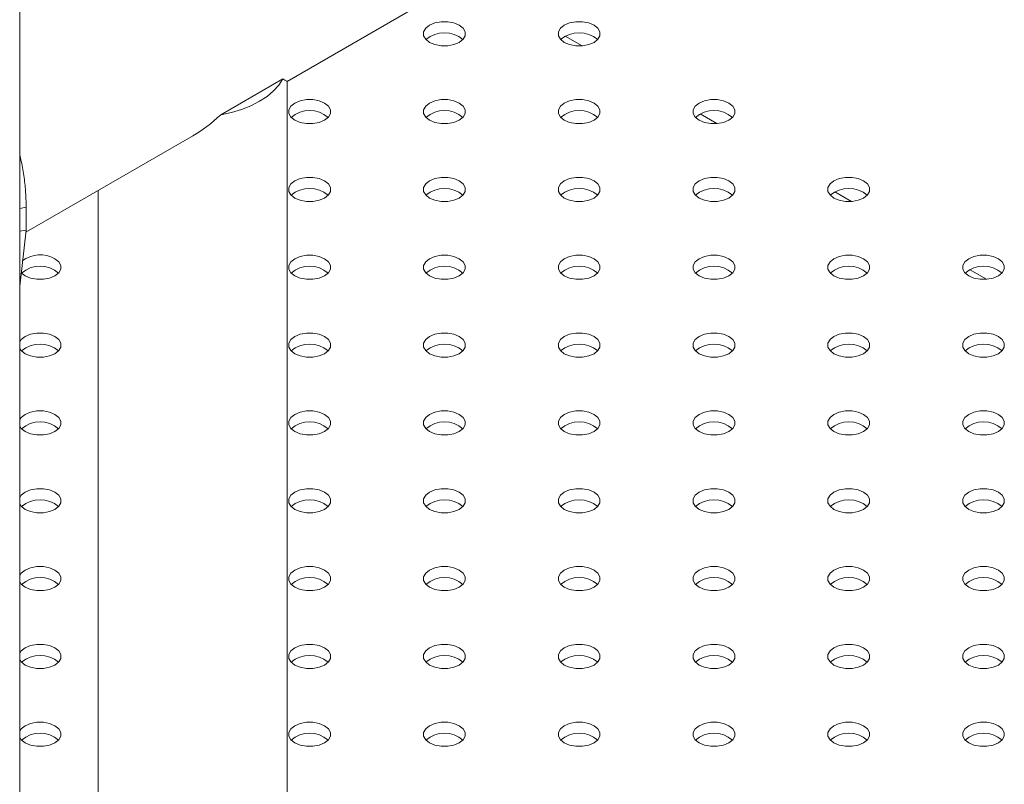
# Model space of a CAD drawing. Units: millimetres. Extents: x 0 to 59.4, y 0 to 42.1.
# Drawn here: x 51.7 to 52.1, y 24.7 to 25 of the extents above; entities that cross this region are included whole.
import ezdxf

# ---------------------------------------------------------------- set-up
doc = ezdxf.new("R2010")
doc.units = ezdxf.units.MM

msp = doc.modelspace()

# ---------------------------------------------------------------- linework, layer by layer
at = {"color": 7, "linetype": 'Continuous', "lineweight": 15}
for p, q in [((51.69702217444848, 24.62180529480414), (51.69702217444848, 25.15180242387395)), ((51.81628922099749, 25.00577570024439), (52.04057652026049, 25.13525400208577)), ((51.78664565656585, 24.99084544488751), (51.81439961972807, 25.00686746678274)), ((51.81629074882075, 24.62365639077532), (51.81629074882075, 25.00577475774003)), ((51.69981793296089, 24.93853825685009), (51.77451800627395, 24.9816616912656)), ((51.73204072647073, 24.95713971855033), (51.73204072647073, 24.60405424300897)), ((51.69992693524785, 24.94968534721492), (51.69702217444848, 24.94914264743284)), ((51.69992693524785, 24.93947835345215), (51.69992693524785, 24.94968534721492)), ((51.69992693524785, 24.93947835345215), (51.69702217444848, 24.93893565367006)), ((51.69702217444848, 24.91440968377783), (51.69992693524785, 24.93947835345215))]:
    msp.add_line(p, q, dxfattribs=at)
at = {"color": 8, "linetype": 'Continuous', "lineweight": 15}
for p, q in [((51.94778691419945, 25.02162189664517), (51.94031322428726, 25.02593636599542)), ((52.00789100703758, 24.98692454240367), (52.00041731712538, 24.99123901175392)), ((52.06799507353392, 24.95222720336896), (52.06052140996351, 24.95654165751242)), ((52.12809914003027, 24.91752986433424), (52.12062547645986, 24.9218443184777))]:
    msp.add_line(p, q, dxfattribs=at)
at = {"color": 7, "linetype": 'Continuous', "lineweight": 15, "flags": 128}
for points in [[(51.89304664003706, 25.03081131035109), (51.89067371978233, 25.03180659450087), (51.88788409890475, 25.03232984480353), (51.88495099434974, 25.03232984480353), (51.88216139981393, 25.03180660970765), (51.87978840053387, 25.03081131035109), (51.87806435735375, 25.02944143743949), (51.87715798937652, 25.02783103879226), (51.87715793669297, 25.02613776316083), (51.87806438369553, 25.02452737972039), (51.87978840053387, 25.02315749160201), (51.88216139981393, 25.02216222265902), (51.88495094166618, 25.02163895714957), (51.88788412524652, 25.02163897235636), (51.89067371978233, 25.02216220745224), (51.89304666637884, 25.02315747639522), (51.89477076224252, 25.02452737972039), (51.89567713021974, 25.02613777836762), (51.89567710387797, 25.02783103879226), (51.89477073590074, 25.02944143743949), (51.89304664003706, 25.03081131035109)], [(51.95315075921697, 25.03081132555788), (51.9507777599369, 25.03180659450087), (51.94798816540109, 25.03232982959674), (51.94505503450431, 25.03232984480353), (51.94226546631027, 25.03180659450087), (51.93989251971377, 25.03081132555788), (51.93816842385009, 25.02944142223271), (51.93726202953108, 25.02783103879226), (51.93726205587287, 25.02613777836762), (51.93816842385009, 25.0245273797204), (51.93989246703021, 25.02315747639522), (51.94226546631027, 25.02216220745224), (51.94505506084609, 25.02163897235636), (51.94798819174287, 25.02163895714957), (51.9507777599369, 25.02216220745224), (51.95315075921697, 25.0231575068088), (51.95487480239709, 25.0245273797204), (51.95578119671609, 25.02613776316083), (51.95578117037432, 25.02783102358548), (51.95487480239709, 25.02944142223271), (51.95315075921697, 25.03081132555788)], [(51.78664565656585, 24.99084544488751), (51.79141689055151, 24.99188644063628), (51.79593513807901, 24.99325267912601), (51.80013422859614, 24.99492420905332), (51.80395257502055, 24.99687642583834), (51.80733428009439, 24.99908071030964), (51.81022971590352, 25.00150476325355), (51.81259641949809, 25.0041131224449), (51.81439961972807, 25.00686746678274)], [(51.83294259988249, 24.99611398652316), (51.83056962694421, 24.99710924025936), (51.82778000606662, 24.99763249056203), (51.82484690151162, 24.99763249056203), (51.82205730697581, 24.99710925546615), (51.81968436037931, 24.99611398652316), (51.81796026451562, 24.99474408319799), (51.81705389653839, 24.99313368455077), (51.81705389653839, 24.99144043933291), (51.8179602908574, 24.98983002547889), (51.81968430769574, 24.98846013736051), (51.8220573069758, 24.98746486841752), (51.82484690151162, 24.98694163332164), (51.8277800324084, 24.98694161811486), (51.83056962694421, 24.98746485321074), (51.83294262622427, 24.9884601525673), (51.83466666940439, 24.98983002547889), (51.83557303738162, 24.99144042412612), (51.83557301103983, 24.99313368455077), (51.83466664306261, 24.99474408319799), (51.83294259988249, 24.99611398652316)], [(51.89304666637884, 24.99611397131638), (51.89067371978233, 24.99710927067294), (51.88788412524652, 24.99763250576882), (51.88495094166618, 24.99763249056203), (51.88216137347216, 24.99710924025936), (51.87978842687565, 24.99611397131638), (51.87806438369553, 24.99474409840478), (51.87715793669297, 24.99313368455077), (51.87715796303473, 24.99144042412612), (51.87806433101196, 24.98983002547889), (51.87978842687565, 24.9884601525673), (51.88216137347214, 24.98746485321074), (51.88495096800797, 24.98694161811486), (51.88788409890475, 24.98694160290807), (51.89067371978233, 24.98746488362431), (51.89304666637884, 24.9884601525673), (51.89477070955895, 24.98983002547889), (51.89567710387797, 24.99144040891933), (51.89567713021974, 24.99313369975755), (51.89477076224252, 24.99474409840478), (51.89304666637884, 24.99611397131638)], [(51.95315073287519, 24.99611395610959), (51.95077778627868, 24.99710925546615), (51.94798819174287, 24.99763249056203), (51.94505506084609, 24.99763250576882), (51.94226549265206, 24.99710925546615), (51.939892493372, 24.99611395610959), (51.93816845019188, 24.99474408319799), (51.93726205587287, 24.99313369975755), (51.93726202953108, 24.99144040891933), (51.93816845019188, 24.98983004068568), (51.939892493372, 24.98846013736051), (51.94226546631027, 24.98746488362431), (51.94505503450431, 24.98694160290807), (51.94798821808465, 24.98694161811486), (51.95077778627868, 24.98746486841753), (51.95315073287519, 24.98846013736051), (51.95487482873886, 24.98983004068568), (51.95578122305788, 24.99144042412612), (51.95578119671609, 24.99313368455077), (51.95487480239709, 24.99474409840478), (51.95315073287519, 24.99611395610959)], [(52.01325482571332, 24.99611398652316), (52.01088185277503, 24.99710924025936), (52.00809223189744, 24.99763249056203), (52.00515912734244, 24.99763249056203), (52.00236953280663, 24.99710925546615), (51.99999658621012, 24.99611398652316), (51.99827249034644, 24.99474408319799), (51.99736612236921, 24.99313368455077), (51.99736612236921, 24.99144043933291), (51.99827251668822, 24.98983002547889), (51.99999653352656, 24.98846013736051), (52.00236953280663, 24.98746486841753), (52.00515912734244, 24.98694163332164), (52.00809225823922, 24.98694161811486), (52.01088185277503, 24.98746485321074), (52.01325485205509, 24.9884601525673), (52.01497889523522, 24.98983002547889), (52.01588526321244, 24.99144042412612), (52.01588523687066, 24.99313368455077), (52.01497886889344, 24.99474408319799), (52.01325482571332, 24.99611398652316)], [(51.83294257354072, 24.96141661707488), (51.83056962694421, 24.96241191643144), (51.8277800324084, 24.96293515152732), (51.82484690151162, 24.96293516673411), (51.82205733331758, 24.96241191643144), (51.81968433403752, 24.96141661707488), (51.8179602908574, 24.96004674416328), (51.81705389653839, 24.95843636072284), (51.81705387019662, 24.95674306988462), (51.8179602908574, 24.95513270165097), (51.81968433403752, 24.9537627983258), (51.82205733331758, 24.95276752938281), (51.82484687516984, 24.95224426387336), (51.82778005875017, 24.95224427908014), (51.83056962694421, 24.95276752938281), (51.83294257354072, 24.9537627983258), (51.83466666940439, 24.95513270165097), (51.83557306372339, 24.95674308509141), (51.83557303738162, 24.95843634551606), (51.83466666940439, 24.96004674416328), (51.83294257354072, 24.96141661707488)], [(51.89304669272062, 24.96141663228166), (51.89067369344056, 24.96241190122465), (51.88788409890475, 24.96293513632053), (51.88495096800797, 24.96293515152732), (51.88216139981393, 24.96241190122465), (51.87978845321742, 24.96141663228166), (51.87806435735375, 24.9600467289565), (51.87715796303473, 24.95843634551606), (51.87715798937652, 24.95674308509141), (51.87806435735375, 24.95513268644418), (51.87978840053387, 24.95376278311901), (51.88216137347214, 24.95276752938281), (51.88495099434974, 24.95224427908014), (51.88788412524652, 24.95224426387336), (51.89067369344056, 24.95276751417602), (51.89304669272062, 24.95376281353258), (51.89477073590074, 24.95513268644418), (51.89567713021974, 24.95674306988462), (51.89567710387797, 24.95843633030927), (51.89477070955895, 24.96004674416328), (51.89304669272062, 24.96141663228166)], [(51.95315073287519, 24.96141663228166), (51.95077781262047, 24.96241191643144), (51.94798819174287, 24.96293516673411), (51.94505503450431, 24.96293513632053), (51.9422654399685, 24.96241190122465), (51.939892493372, 24.96141663228166), (51.93816845019188, 24.96004675937007), (51.93726202953108, 24.95843633030927), (51.93726202953108, 24.95674308509141), (51.93816842385009, 24.9551326712374), (51.939892493372, 24.95376281353258), (51.94226543996849, 24.95276751417602), (51.94505503450431, 24.95224427908014), (51.94798816540109, 24.95224426387336), (51.95077781262047, 24.95276752938281), (51.95315075921697, 24.9537627983258), (51.95487480239709, 24.9551326712374), (51.95578117037432, 24.95674306988462), (51.95578119671609, 24.95843636072284), (51.95487482873886, 24.96004675937007), (51.95315073287519, 24.96141663228166)], [(52.01325479937153, 24.96141661707488), (52.01088185277503, 24.96241191643144), (52.00809225823922, 24.96293515152732), (52.00515912734244, 24.96293516673411), (52.00236955914841, 24.96241191643144), (51.99999655986834, 24.96141661707488), (51.99827251668822, 24.96004674416328), (51.99736612236921, 24.95843636072284), (51.99736609602743, 24.95674306988462), (51.99827251668822, 24.95513270165097), (51.99999655986834, 24.9537627983258), (52.00236955914841, 24.95276752938281), (52.00515910100066, 24.95224426387336), (52.008092284581, 24.95224427908014), (52.01088185277503, 24.95276752938281), (52.01325479937153, 24.9537627983258), (52.01497889523521, 24.95513270165097), (52.01588528955422, 24.95674308509141), (52.01588526321244, 24.95843634551606), (52.01497889523521, 24.96004674416328), (52.01325479937153, 24.96141661707488)], [(52.07335891855143, 24.96141663228166), (52.07098591927137, 24.96241190122465), (52.06819632473556, 24.96293513632053), (52.06526319383878, 24.96293515152732), (52.06247362564476, 24.96241190122465), (52.06010067904825, 24.96141663228166), (52.05837658318458, 24.9600467289565), (52.05747018886557, 24.95843634551606), (52.05747021520735, 24.95674308509141), (52.05837658318458, 24.95513268644418), (52.06010062636469, 24.95376278311901), (52.06247359930297, 24.95276752938281), (52.06526322018057, 24.95224427908014), (52.06819635107735, 24.95224426387336), (52.07098591927137, 24.95276751417602), (52.07335891855143, 24.95376281353258), (52.07508296173157, 24.95513268644418), (52.07598935605057, 24.95674306988462), (52.07598932970878, 24.95843633030927), (52.07508293538978, 24.96004674416328), (52.07335891855143, 24.96141663228166)], [(51.69770837782581, 24.92048556021714), (51.69775215786471, 24.92043534740947), (51.69947617470304, 24.91906545929108), (51.70184917398311, 24.9180701903481), (51.70463871583536, 24.91754692483864), (51.7075718994157, 24.91754694004543), (51.71036149395152, 24.91807017514131), (51.71273444054801, 24.9190654440843), (51.7144585364117, 24.92043534740947), (51.71536490438893, 24.92204574605669), (51.71536487804714, 24.92373900648134), (51.71445851006992, 24.92534940512857), (51.71273441420624, 24.92671927804016), (51.71273441420624, 24.92671927804016)], [(51.83294259988249, 24.92671927804017), (51.83056960060243, 24.92771454698315), (51.82778005875017, 24.9282378124926), (51.82484687516984, 24.92823779728582), (51.8220573069758, 24.92771454698315), (51.81968436037931, 24.92671927804017), (51.81796031719919, 24.92534940512857), (51.81705387019662, 24.92373899127455), (51.81705389653839, 24.92204573084991), (51.81796026451562, 24.92043533220268), (51.81968436037931, 24.91906545929108), (51.82205728063403, 24.91807017514131), (51.82484690151162, 24.91754692483864), (51.8277800324084, 24.91754690963186), (51.83056965328598, 24.9180701903481), (51.83294259988249, 24.91906545929108), (51.83466664306261, 24.92043533220268), (51.83557303738162, 24.92204571564312), (51.83557306372339, 24.92373900648134), (51.83466661672084, 24.92534938992178), (51.83294259988249, 24.92671927804017)], [(51.89304664003706, 24.92671927804017), (51.89067371978233, 24.92771456218994), (51.88788409890475, 24.9282378124926), (51.88495099434974, 24.9282378124926), (51.88216139981393, 24.92771457739672), (51.87978840053387, 24.92671927804017), (51.87806435735375, 24.92534940512857), (51.87715798937652, 24.92373900648134), (51.87715793669297, 24.92204573084991), (51.87806438369553, 24.92043534740947), (51.87978840053387, 24.91906545929108), (51.88216139981393, 24.9180701903481), (51.88495094166618, 24.91754692483864), (51.88788412524652, 24.91754694004543), (51.89067371978233, 24.91807017514131), (51.89304666637884, 24.9190654440843), (51.89477076224252, 24.92043534740947), (51.89567713021974, 24.9220457460567), (51.89567710387797, 24.92373900648134), (51.89477073590074, 24.92534940512857), (51.89304664003706, 24.92671927804017)], [(51.95315075921697, 24.92671929324695), (51.9507777599369, 24.92771456218994), (51.94798816540109, 24.92823779728582), (51.94505503450431, 24.9282378124926), (51.94226546631027, 24.92771456218994), (51.93989251971377, 24.92671929324695), (51.93816842385009, 24.92534938992178), (51.93726202953108, 24.92373900648134), (51.93726205587287, 24.9220457460567), (51.93816842385009, 24.92043534740947), (51.93989246703021, 24.9190654440843), (51.94226546631027, 24.91807017514131), (51.94505506084609, 24.91754694004543), (51.94798819174287, 24.91754692483864), (51.9507777599369, 24.91807017514131), (51.95315075921697, 24.91906547449787), (51.95487480239709, 24.92043534740947), (51.95578119671609, 24.92204573084991), (51.95578117037432, 24.92373899127455), (51.95487480239709, 24.92534938992178), (51.95315075921697, 24.92671929324695)], [(52.01325482571332, 24.92671927804017), (52.01088187911681, 24.92771457739672), (52.008092284581, 24.9282378124926), (52.00515910100066, 24.92823779728582), (52.00236953280663, 24.92771454698315), (51.99999658621012, 24.92671927804017), (51.99827254303, 24.92534940512857), (51.99736609602743, 24.92373899127455), (51.99736612236921, 24.92204573084991), (51.99827249034644, 24.92043533220268), (51.99999658621012, 24.91906545929108), (52.00236950646484, 24.91807017514131), (52.00515912734244, 24.91754692483864), (52.00809225823922, 24.91754690963186), (52.01088187911681, 24.9180701903481), (52.01325482571332, 24.91906545929108), (52.01497886889344, 24.92043533220268), (52.01588526321244, 24.92204571564312), (52.01588528955422, 24.92373900648134), (52.01497889523521, 24.92534942033535), (52.01325482571332, 24.92671927804017)], [(52.07335886586788, 24.92671927804017), (52.07098594561316, 24.92771456218994), (52.06819632473556, 24.9282378124926), (52.06526322018057, 24.9282378124926), (52.06247362564476, 24.92771457739672), (52.06010062636469, 24.92671927804017), (52.05837658318458, 24.92534940512857), (52.05747021520735, 24.92373900648134), (52.05747016252378, 24.92204573084991), (52.05837660952635, 24.92043534740947), (52.06010062636469, 24.91906545929108), (52.06247362564476, 24.9180701903481), (52.06526316749701, 24.91754692483864), (52.06819635107735, 24.91754694004543), (52.07098594561316, 24.91807017514131), (52.07335889220966, 24.9190654440843), (52.07508298807334, 24.92043534740947), (52.07598935605057, 24.9220457460567), (52.07598932970878, 24.92373900648134), (52.07508296173155, 24.92534940512857), (52.07335886586788, 24.92671927804017)], [(52.13346298504779, 24.92671929324695), (52.13108999893862, 24.92771455458654), (52.12830039123191, 24.92823779728582), (52.12536727350603, 24.92823780488921), (52.12257769214111, 24.92771456218994), (52.1202047455446, 24.92671929324695), (52.11848064968092, 24.92534938992178), (52.1175742685328, 24.92373899887795), (52.1175742817037, 24.9220457460567), (52.11848066285181, 24.92043533980607), (52.12020469286104, 24.9190654440843), (52.12257769214111, 24.91807017514131), (52.12536728667692, 24.91754694004543), (52.12830041757369, 24.91754692483864), (52.13108999893862, 24.91807016753792), (52.13346299821868, 24.91906546689448), (52.1351870413988, 24.92043533980607), (52.13609342254691, 24.92204573084991), (52.13609339620513, 24.92373899127455), (52.13518702822791, 24.92534938992178), (52.13346298504779, 24.92671929324695)], [(51.69702214810672, 24.8868551292947), (51.69775210518115, 24.88573799316797), (51.69947620104482, 24.88436812025637), (51.70184914764133, 24.88337282089981), (51.70463874217715, 24.88284958580393), (51.70757187307392, 24.88284957059714), (51.71036149395152, 24.88337285131338), (51.71273444054801, 24.88436812025637), (51.71445848372813, 24.88573799316797), (51.71536487804714, 24.88734837660841), (51.71536490438893, 24.88904166744663), (51.71445848372813, 24.89065203568028), (51.71273444054801, 24.89202193900545), (51.71273444054801, 24.89202193900545)], [(51.71273444054801, 24.89202193900545), (51.71036144126795, 24.89301720794844), (51.7075718994157, 24.89354047345789), (51.70463871583536, 24.8935404582511), (51.70184914764133, 24.89301720794844), (51.69947620104482, 24.89202193900545), (51.69775215786471, 24.89065206609385), (51.69702217444851, 24.88953491476033)], [(51.83294259988249, 24.89202195421224), (51.83056962694421, 24.89301720794844), (51.82778000606662, 24.89354045825111), (51.82484690151162, 24.89354045825111), (51.8220573069758, 24.89301722315522), (51.81968436037931, 24.89202195421224), (51.81796026451562, 24.89065205088707), (51.81705389653839, 24.88904165223984), (51.81705389653839, 24.88734840702198), (51.8179602908574, 24.88573799316797), (51.81968430769574, 24.88436810504959), (51.8220573069758, 24.8833728361066), (51.82484690151162, 24.88284960101072), (51.8277800324084, 24.88284958580393), (51.83056962694421, 24.88337282089981), (51.83294262622427, 24.88436812025637), (51.83466666940439, 24.88573799316797), (51.83557303738162, 24.88734839181519), (51.83557301103983, 24.88904165223984), (51.83466664306261, 24.89065205088707), (51.83294259988249, 24.89202195421224)], [(51.89304666637884, 24.89202193900545), (51.89067366709877, 24.89301720794844), (51.88788412524652, 24.89354047345789), (51.88495094166618, 24.89354045825111), (51.88216137347214, 24.89301720794844), (51.87978842687565, 24.89202193900545), (51.87806438369553, 24.89065206609385), (51.87715793669297, 24.88904165223984), (51.87715796303473, 24.88734839181519), (51.87806433101196, 24.88573799316797), (51.87978842687565, 24.88436812025637), (51.88216137347214, 24.88337282089981), (51.88495096800797, 24.88284958580393), (51.88788409890475, 24.88284957059714), (51.89067371978233, 24.88337285131339), (51.89304666637884, 24.88436812025637), (51.89477070955895, 24.88573799316797), (51.89567710387797, 24.88734837660841), (51.89567713021974, 24.88904166744663), (51.89477070955895, 24.89065203568028), (51.89304666637884, 24.89202193900545)], [(51.95315073287519, 24.89202192379867), (51.95077778627868, 24.89301722315523), (51.94798819174287, 24.89354045825111), (51.94505506084609, 24.89354047345789), (51.94226549265206, 24.89301722315523), (51.939892493372, 24.89202192379867), (51.93816845019188, 24.89065205088707), (51.93726205587287, 24.88904166744663), (51.93726202953108, 24.88734837660841), (51.93816845019188, 24.88573800837475), (51.939892493372, 24.88436810504959), (51.94226546631027, 24.88337285131339), (51.94505503450431, 24.88284957059714), (51.94798821808465, 24.88284958580393), (51.95077778627868, 24.8833728361066), (51.95315073287519, 24.88436810504959), (51.95487482873886, 24.88573800837475), (51.95578122305788, 24.88734839181519), (51.95578119671609, 24.88904165223984), (51.95487480239709, 24.89065206609385), (51.95315073287519, 24.89202192379867)], [(52.01325482571332, 24.89202195421224), (52.01088185277503, 24.89301720794844), (52.00809223189744, 24.89354045825111), (52.00515912734244, 24.89354045825111), (52.00236953280663, 24.89301722315523), (51.99999658621012, 24.89202195421224), (51.99827249034644, 24.89065205088707), (51.99736612236921, 24.88904165223984), (51.99736612236921, 24.88734840702198), (51.99827251668822, 24.88573799316797), (51.99999653352656, 24.88436810504959), (52.00236953280663, 24.8833728361066), (52.00515912734244, 24.88284960101072), (52.00809225823922, 24.88284958580393), (52.01088185277503, 24.88337282089981), (52.01325485205509, 24.88436812025637), (52.01497889523521, 24.88573799316797), (52.01588526321244, 24.88734839181519), (52.01588523687066, 24.88904165223984), (52.01497886889344, 24.89065205088707), (52.01325482571332, 24.89202195421224)], [(52.07335889220966, 24.89202193900545), (52.07098595878404, 24.89301723075862), (52.06819635107735, 24.89354047345789), (52.0652631806679, 24.89354045064771), (52.06247359930297, 24.89301720794844), (52.06010065270647, 24.89202193900545), (52.05837660952635, 24.89065206609385), (52.05747017569468, 24.88904164463645), (52.05747018886557, 24.88734839181519), (52.05837657001368, 24.88573798556458), (52.06010065270647, 24.88436812025637), (52.06247359930297, 24.88337282089981), (52.06526319383878, 24.88284958580393), (52.06819632473556, 24.88284957059714), (52.07098595878404, 24.88337284370999), (52.07335890538055, 24.88436811265298), (52.07508294856067, 24.88573798556458), (52.07598932970878, 24.88734837660841), (52.07598935605057, 24.88904166744663), (52.07508298807334, 24.89065206609385), (52.07335889220966, 24.89202193900545)], [(52.13346295870601, 24.89202192379867), (52.1310900121095, 24.89301722315523), (52.12830041757369, 24.89354045825111), (52.12536728667692, 24.89354047345789), (52.12257770531199, 24.89301723075862), (52.12020470603193, 24.89202193140206), (52.11848066285181, 24.89065205849046), (52.1175742817037, 24.88904166744663), (52.11757425536191, 24.88734837660841), (52.11848067602269, 24.88573800837476), (52.12020471920281, 24.88436810504959), (52.12257770531199, 24.88337284370999), (52.12536726033513, 24.88284957059714), (52.12830043074458, 24.88284959340733), (52.1310900121095, 24.8833728361066), (52.13346295870601, 24.88436810504959), (52.13518705456968, 24.88573800837476), (52.1360934357178, 24.88734839941859), (52.13609342254691, 24.88904165223984), (52.1351870413988, 24.89065205849046), (52.13346295870601, 24.89202192379867)], [(51.7127344668898, 24.85732459997074), (51.71036146760974, 24.85831986891372), (51.70757187307392, 24.8588431040096), (51.70463874217715, 24.85884311921639), (51.70184917398311, 24.85831986891372), (51.69947622738661, 24.85732459997074), (51.69775213152293, 24.85595469664557), (51.69702214810672, 24.85483754531205)], [(51.69702214810672, 24.85215780546677), (51.69775213152293, 24.85104065413325), (51.69947617470304, 24.84967075080808), (51.70184914764133, 24.84867549707188), (51.70463876851893, 24.84815224676922), (51.7075718994157, 24.84815223156243), (51.71036146760974, 24.8486754818651), (51.7127344668898, 24.84967078122165), (51.71445851006992, 24.85104065413325), (51.71536490438893, 24.85265103757369), (51.71536487804714, 24.85434429799834), (51.71445848372813, 24.85595471185236), (51.7127344668898, 24.85732459997074), (51.7127344668898, 24.85732459997074)], [(51.83294257354071, 24.85732458476395), (51.83056962694421, 24.85831988412051), (51.8277800324084, 24.85884311921639), (51.82484690151162, 24.85884313442318), (51.82205733331758, 24.85831988412051), (51.81968433403752, 24.85732458476395), (51.8179602908574, 24.85595471185236), (51.81705389653839, 24.85434432841192), (51.81705387019662, 24.85265103757369), (51.8179602908574, 24.85104066934004), (51.81968433403752, 24.84967076601487), (51.82205733331758, 24.84867549707188), (51.82484687516984, 24.84815223156243), (51.82778005875017, 24.84815224676922), (51.83056962694421, 24.84867549707188), (51.83294257354071, 24.84967076601487), (51.83466666940439, 24.85104066934004), (51.83557306372339, 24.85265105278048), (51.83557303738162, 24.85434431320513), (51.83466666940439, 24.85595471185236), (51.83294257354071, 24.85732458476395)], [(51.89304669272062, 24.85732459997074), (51.89067369344056, 24.85831986891372), (51.88788409890475, 24.8588431040096), (51.88495096800797, 24.85884311921639), (51.88216139981393, 24.85831986891372), (51.87978845321742, 24.85732459997074), (51.87806435735375, 24.85595469664557), (51.87715796303473, 24.85434431320513), (51.87715798937652, 24.85265105278048), (51.87806435735375, 24.85104065413325), (51.87978840053387, 24.84967075080808), (51.88216137347214, 24.84867549707188), (51.88495099434974, 24.84815224676922), (51.88788412524652, 24.84815223156243), (51.89067369344056, 24.8486754818651), (51.89304669272062, 24.84967078122166), (51.89477073590074, 24.85104065413325), (51.89567713021974, 24.85265103757369), (51.89567710387797, 24.85434429799834), (51.89477070955895, 24.85595471185236), (51.89304669272062, 24.85732459997074)], [(51.95315073287519, 24.85732459997074), (51.9507777599369, 24.85831985370694), (51.94798819174287, 24.85884313442318), (51.94505503450431, 24.8588431040096), (51.94226543996849, 24.85831986891372), (51.939892493372, 24.85732459997074), (51.93816845019188, 24.85595472705914), (51.93726202953108, 24.85434429799834), (51.93726202953108, 24.85265105278048), (51.93816842385009, 24.85104063892647), (51.939892493372, 24.84967078122166), (51.94226543996849, 24.8486754818651), (51.94505503450431, 24.84815224676922), (51.94798816540109, 24.84815223156243), (51.95077781262047, 24.84867549707188), (51.95315075921697, 24.84967076601487), (51.95487480239709, 24.85104063892647), (51.95578117037432, 24.85265103757369), (51.95578119671609, 24.85434432841192), (51.95487477605531, 24.85595469664557), (51.95315073287519, 24.85732459997074)], [(52.01325479937153, 24.85732458476395), (52.01088186594593, 24.85831987651712), (52.00809225823922, 24.85884311921639), (52.00515914051334, 24.85884312681979), (52.00236955914841, 24.85831988412051), (51.99999655986834, 24.85732458476395), (51.99827251668822, 24.85595471185236), (51.9973661355401, 24.85434432080852), (51.99736609602743, 24.85265103757369), (51.99827252985911, 24.85104066173665), (51.99999655986834, 24.84967076601487), (52.00236955914841, 24.84867549707188), (52.00515910100066, 24.84815223156243), (52.008092284581, 24.84815224676922), (52.01088186594593, 24.84867548946849), (52.01325481254242, 24.84967075841148), (52.01497890840611, 24.85104066173665), (52.01588528955422, 24.85265105278048), (52.01588526321244, 24.85434431320513), (52.01497889523521, 24.85595471185236), (52.01325479937153, 24.85732458476395)], [(52.07335891855143, 24.85732459997074), (52.07098591927137, 24.85831986891372), (52.06819632473556, 24.8588431040096), (52.06526319383878, 24.85884311921639), (52.06247361247386, 24.85831987651712), (52.06010066587736, 24.85732460757413), (52.05837657001368, 24.85595470424896), (52.05747018886557, 24.85434431320513), (52.05747021520735, 24.85265105278048), (52.05837658318458, 24.85104065413325), (52.06010062636469, 24.84967075080809), (52.06247361247386, 24.84867548946849), (52.06526322018057, 24.84815224676922), (52.06819633790646, 24.84815223916582), (52.07098591927137, 24.8486754818651), (52.07335891855143, 24.84967078122166), (52.07508296173155, 24.85104065413325), (52.07598934287968, 24.85265104517709), (52.07598932970878, 24.85434429799834), (52.07508294856067, 24.85595470424896), (52.07335891855143, 24.85732459997074)], [(52.1334629718769, 24.85732459236735), (52.13109003845129, 24.85831988412051), (52.12830043074458, 24.85884312681979), (52.12536726033513, 24.8588431040096), (52.1225776789702, 24.85831986131033), (52.12020473237371, 24.85732459236735), (52.11848068919359, 24.85595471945575), (52.11757425536191, 24.85434429799834), (52.1175742685328, 24.85265104517709), (52.11848064968092, 24.85104063892647), (52.12020473237371, 24.84967077361826), (52.12257766579932, 24.8486754818651), (52.12536727350603, 24.84815223916582), (52.12830040440281, 24.84815222395904), (52.13109003845129, 24.84867549707188), (52.13346298504779, 24.84967076601487), (52.1351870282279, 24.85104063892647), (52.13609340937603, 24.8526510299703), (52.1360934357178, 24.85434432080852), (52.13518705456968, 24.85595472705914), (52.1334629718769, 24.85732459236735)], [(51.71273441420624, 24.82262724572924), (51.71036149395152, 24.82362252987901), (51.70757187307392, 24.82414578018168), (51.70463876851893, 24.82414578018168), (51.70184912129955, 24.82362251467222), (51.69947617470304, 24.82262724572924), (51.69775213152293, 24.82125737281764), (51.69702217444851, 24.82014020627733)], [(51.69702217444851, 24.81746046643206), (51.69775215786471, 24.81634331509854), (51.69947617470304, 24.81497342698016), (51.70184917398311, 24.81397815803717), (51.70463871583536, 24.81345489252772), (51.7075718994157, 24.8134549077345), (51.71036149395152, 24.81397814283038), (51.71273444054801, 24.81497341177337), (51.71445848372813, 24.81634328468497), (51.71536490438893, 24.81795371374577), (51.71536487804714, 24.81964697417041), (51.71445851006992, 24.82125737281764), (51.71273441420624, 24.82262724572924), (51.71273441420624, 24.82262724572924)], [(51.83294259988249, 24.82262724572924), (51.83056960060243, 24.82362251467222), (51.82778005875017, 24.82414578018168), (51.82484687516984, 24.82414576497489), (51.8220573069758, 24.82362251467222), (51.81968436037931, 24.82262724572924), (51.81796031719919, 24.82125737281764), (51.81705387019662, 24.81964695896363), (51.81705389653839, 24.81795369853898), (51.81796026451562, 24.81634329989176), (51.81968436037931, 24.81497342698016), (51.82205728063403, 24.81397814283038), (51.82484690151162, 24.81345489252772), (51.8277800324084, 24.81345487732093), (51.83056965328598, 24.81397815803717), (51.83294259988249, 24.81497342698016), (51.83466664306261, 24.81634329989176), (51.83557303738162, 24.8179536833322), (51.83557306372339, 24.81964697417041), (51.83466661672084, 24.82125735761085), (51.83294259988249, 24.82262724572924)], [(51.89304664003706, 24.82262724572924), (51.89067371978233, 24.82362252987901), (51.88788409890475, 24.82414578018168), (51.88495099434974, 24.82414578018168), (51.88216139981393, 24.8236225450858), (51.87978840053387, 24.82262724572924), (51.87806435735375, 24.82125737281764), (51.87715798937652, 24.81964697417041), (51.87715793669297, 24.81795369853898), (51.87806438369553, 24.81634331509854), (51.87978840053387, 24.81497342698016), (51.88216139981393, 24.81397815803717), (51.88495094166618, 24.81345489252772), (51.88788412524652, 24.8134549077345), (51.89067371978233, 24.81397814283038), (51.89304666637884, 24.81497341177337), (51.89477076224252, 24.81634331509854), (51.89567713021974, 24.81795371374577), (51.89567710387797, 24.81964697417041), (51.89477073590074, 24.82125737281764), (51.89304664003706, 24.82262724572924)], [(51.95315075921697, 24.82262726093602), (51.9507777731078, 24.82362252227562), (51.94798816540109, 24.82414576497489), (51.9450550476752, 24.82414577257828), (51.94226546631027, 24.82362252987901), (51.93989251971377, 24.82262726093602), (51.93816842385009, 24.82125735761085), (51.93726204270198, 24.81964696656702), (51.93726205587287, 24.81795371374577), (51.93816843702098, 24.81634330749515), (51.93989246703021, 24.81497341177337), (51.94226546631027, 24.81397814283038), (51.94505506084609, 24.8134549077345), (51.94798819174287, 24.81345489252772), (51.9507777731078, 24.81397813522699), (51.95315077238786, 24.81497343458355), (51.95487481556798, 24.81634330749515), (51.95578119671609, 24.81795369853898), (51.95578117037432, 24.81964695896363), (51.95487480239709, 24.82125735761085), (51.95315075921697, 24.82262726093602)], [(52.01325482571332, 24.82262724572924), (52.01088182643326, 24.82362251467222), (52.008092284581, 24.82414578018168), (52.00515910100066, 24.82414576497489), (52.00236951963574, 24.82362252227562), (51.99999657303923, 24.82262725333263), (51.99827252985911, 24.82125738042103), (51.99736609602743, 24.81964695896363), (51.99736612236921, 24.81795369853898), (51.99827249034644, 24.81634329989176), (51.99999658621012, 24.81497342698016), (52.00236951963574, 24.81397813522699), (52.00515912734244, 24.81345489252772), (52.00809224506833, 24.81345488492433), (52.01088187911681, 24.81397815803717), (52.01325482571332, 24.81497342698016), (52.01497886889344, 24.81634329989176), (52.01588525004155, 24.81795369093559), (52.01588528955422, 24.81964697417041), (52.01497885572255, 24.82125735000746), (52.01325482571332, 24.82262724572924)], [(52.07335887903876, 24.82262723812585), (52.07098594561316, 24.82362252987901), (52.06819633790646, 24.82414577257829), (52.06526322018057, 24.82414578018168), (52.06247363881565, 24.8236225374824), (52.06010063953558, 24.82262723812585), (52.05837659635546, 24.82125736521425), (52.05747021520735, 24.81964697417041), (52.05747017569468, 24.81795369093559), (52.05837660952635, 24.81634331509854), (52.06010063953558, 24.81497341937677), (52.06247362564476, 24.81397815803717), (52.0652631806679, 24.81345488492433), (52.06819636424823, 24.81345490013111), (52.07098594561316, 24.81397814283038), (52.07335889220966, 24.81497341177337), (52.07508298807334, 24.81634331509854), (52.07598936922145, 24.81795370614238), (52.07598934287968, 24.81964696656702), (52.07508296173155, 24.82125737281764), (52.07335887903876, 24.82262723812585)], [(52.13346298504779, 24.82262726093602), (52.13108999893862, 24.82362252227562), (52.12830039123191, 24.82414576497489), (52.12536727350603, 24.82414577257829), (52.12257769214111, 24.82362252987901), (52.1202047455446, 24.82262726093602), (52.11848064968092, 24.82125735761086), (52.1175742685328, 24.81964696656702), (52.1175742817037, 24.81795371374577), (52.11848066285181, 24.81634330749515), (52.12020469286104, 24.81497341177337), (52.12257769214111, 24.81397814283038), (52.1253672998478, 24.81345490013111), (52.12830041757369, 24.81345489252772), (52.13108999893862, 24.81397813522699), (52.13346299821868, 24.81497343458355), (52.1351870413988, 24.81634330749515), (52.13609342254691, 24.81795369853898), (52.13609340937603, 24.81964695136024), (52.1351870282279, 24.82125735761086), (52.13346298504779, 24.82262726093602)], [(51.71273444054801, 24.78792990669453), (51.71036146760974, 24.7889251908443), (51.70757187307392, 24.78944842594018), (51.70463874217715, 24.78944844114697), (51.70184914764133, 24.78892517563751), (51.69947620104482, 24.78792990669453), (51.69775213152293, 24.78656001857614), (51.69702214810672, 24.78544286724262)], [(51.69702217444851, 24.78276311219056), (51.69775210518115, 24.78164596085704), (51.69947617470304, 24.78027607273866), (51.70184914764133, 24.77928078858888), (51.70463874217715, 24.778757553493), (51.7075718994157, 24.778757553493), (51.71036146760974, 24.77928080379567), (51.71273444054801, 24.78027608794545), (51.71445848372813, 24.78164596085704), (51.71536490438893, 24.78325635950427), (51.71536487804714, 24.78494961992891), (51.71445851006992, 24.78656001857614), (51.71273444054801, 24.78792990669453), (51.71273444054801, 24.78792990669453)], [(51.83294259988249, 24.78792992190131), (51.83056962694421, 24.78892517563751), (51.82778000606662, 24.78944842594018), (51.82484690151162, 24.78944842594018), (51.8220573069758, 24.7889251908443), (51.81968436037931, 24.78792992190131), (51.81796026451562, 24.78656001857614), (51.81705389653839, 24.78494961992891), (51.81705389653839, 24.78325637471105), (51.8179602908574, 24.78164596085704), (51.81968430769574, 24.78027607273866), (51.8220573069758, 24.77928080379567), (51.82484690151162, 24.77875756869979), (51.8277800324084, 24.778757553493), (51.83056962694421, 24.77928078858888), (51.83294262622427, 24.78027608794545), (51.83466666940439, 24.78164596085704), (51.83557303738162, 24.78325635950427), (51.83557301103983, 24.78494961992891), (51.83466664306261, 24.78656001857614), (51.83294259988249, 24.78792992190131)], [(51.89304666637884, 24.78792990669453), (51.89067368026966, 24.78892516803412), (51.88788412524652, 24.78944844114697), (51.88495095483707, 24.78944841833679), (51.88216137347214, 24.78892517563751), (51.87978842687565, 24.78792990669453), (51.87806438369553, 24.78656003378293), (51.87715794986385, 24.78494961232552), (51.87715796303473, 24.78325635950427), (51.87806434418286, 24.78164595325365), (51.87978842687565, 24.78027608794545), (51.88216137347214, 24.77928078858888), (51.88495096800797, 24.778757553493), (51.88788409890475, 24.77875753828622), (51.89067373295323, 24.77928081139907), (51.89304667954973, 24.78027608034205), (51.89477072272985, 24.78164595325365), (51.89567710387797, 24.78325634429748), (51.89567713021974, 24.7849496351357), (51.89477070955895, 24.78656000336936), (51.89304666637884, 24.78792990669453)], [(51.95315073287519, 24.78792989148774), (51.95077778627868, 24.7889251908443), (51.94798819174287, 24.78944842594018), (51.94505506084609, 24.78944844114697), (51.94226547948116, 24.78892519844769), (51.9398924802011, 24.78792989909113), (51.93816843702098, 24.78656002617954), (51.93726205587287, 24.7849496351357), (51.93726202953108, 24.78325634429748), (51.93816845019188, 24.78164597606383), (51.939892493372, 24.78027607273866), (51.94226547948116, 24.77928081139907), (51.94505503450431, 24.77875753828622), (51.94798820491376, 24.7787575610964), (51.95077778627868, 24.77928080379567), (51.95315073287519, 24.78027607273866), (51.95487482873886, 24.78164597606383), (51.95578120988699, 24.78325636710766), (51.95578119671609, 24.78494961992891), (51.95487481556798, 24.78656002617954), (51.95315073287519, 24.78792989148774)], [(52.0132548388842, 24.78792991429792), (52.01088185277503, 24.78892517563751), (52.00809224506833, 24.78944841833679), (52.00515912734244, 24.78944842594018), (52.00236954597751, 24.78892518324091), (51.99999659938101, 24.78792991429792), (51.99827250351733, 24.78656001097275), (51.99736612236921, 24.78494961992891), (51.9973661355401, 24.78325636710766), (51.99827251668822, 24.78164596085704), (51.99999654669745, 24.78027606513526), (52.00236953280663, 24.77928080379567), (52.00515914051334, 24.7787575610964), (52.00809227141011, 24.77875754588961), (52.01088185277503, 24.77928078858888), (52.01325485205509, 24.78027608794545), (52.01497889523521, 24.78164596085704), (52.01588527638334, 24.78325635190087), (52.01588525004155, 24.78494961232552), (52.01497886889344, 24.78656001857614), (52.0132548388842, 24.78792991429792)], [(52.07335889220966, 24.78792990669453), (52.07098590610049, 24.78892516803412), (52.06819635107735, 24.78944844114697), (52.0652631806679, 24.78944841833679), (52.06247359930297, 24.78892517563751), (52.06010065270647, 24.78792990669453), (52.05837660952635, 24.78656003378293), (52.05747017569468, 24.78494961232552), (52.05747018886557, 24.78325635950427), (52.05837657001368, 24.78164595325365), (52.06010065270647, 24.78027608794545), (52.06247359930297, 24.77928078858888), (52.06526320700968, 24.77875754588961), (52.06819632473556, 24.77875753828622), (52.07098595878404, 24.77928081139907), (52.07335890538055, 24.78027608034205), (52.07508294856067, 24.78164595325365), (52.07598932970878, 24.78325634429748), (52.07598936922145, 24.78494962753231), (52.07508293538978, 24.78656000336936), (52.07335889220966, 24.78792990669453)], [(52.13346295870601, 24.78792989148774), (52.13109001869495, 24.7889251870426), (52.12830041757369, 24.78944842594018), (52.12536729326236, 24.78944843734527), (52.12257771189743, 24.78892519464599), (52.12020471261737, 24.78792989528944), (52.11848066943725, 24.78656002237784), (52.11757428828913, 24.784949631334), (52.11757425536191, 24.78325634429748), (52.11848068260815, 24.78164597226213), (52.12020471920281, 24.78027607273866), (52.12257770531199, 24.77928081139907), (52.12536726033513, 24.77875753828622), (52.12830043733002, 24.7787575572947), (52.13109001869495, 24.77928079999397), (52.13346296529146, 24.78027606893696), (52.13518706115513, 24.78164597226213), (52.13609344230326, 24.78325636330597), (52.13609342254691, 24.78494961992891), (52.1351870413988, 24.78656002617954), (52.13346295870601, 24.78792989148774)], [(51.71273444054801, 24.75323255245302), (51.71036146760974, 24.7542278366028), (51.7075718994157, 24.75475108690546), (51.70463874217715, 24.75475108690546), (51.70184917398311, 24.7542278366028), (51.69947620104482, 24.75323255245302), (51.69775213152293, 24.75186266433464), (51.69702214810672, 24.75074551300112)], [(51.69702214810672, 24.74806577315585), (51.69775213152293, 24.74694862182233), (51.69947620104482, 24.74557873370394), (51.70184914764133, 24.74458346476096), (51.70463874217715, 24.74406019925151), (51.7075718994157, 24.74406019925151), (51.71036146760974, 24.74458344955417), (51.71273444054801, 24.74557873370394), (51.71445851006992, 24.74694862182233), (51.71536490438893, 24.74855900526277), (51.71536490438893, 24.7502522808942), (51.71445848372813, 24.75186267954143), (51.71273444054801, 24.75323255245302), (51.71273444054801, 24.75323255245302)], [(51.83294257354071, 24.75323255245302), (51.8305696401151, 24.75422784420619), (51.8277800324084, 24.75475108690546), (51.82484691468251, 24.75475109450886), (51.82205728063403, 24.75422782139601), (51.81968433403752, 24.75323255245302), (51.8179602908574, 24.75186267954143), (51.81705390970929, 24.7502522884976), (51.81705387019662, 24.74855900526277), (51.81796030402829, 24.74694862942572), (51.81968433403752, 24.74557873370394), (51.82205733331758, 24.74458346476096), (51.82484687516984, 24.74406019925151), (51.82778005875017, 24.74406021445829), (51.8305696401151, 24.74458345715756), (51.8329425867116, 24.74557872610055), (51.83466662989172, 24.74694859901215), (51.83557306372339, 24.74855902046955), (51.83557303738162, 24.7502522808942), (51.83466666940439, 24.75186267954143), (51.83294257354071, 24.75323255245302)], [(51.89304669272062, 24.75323256765981), (51.89067369344056, 24.7542278366028), (51.88788409890475, 24.75475107169868), (51.88495096800797, 24.75475108690546), (51.88216138664304, 24.75422784420619), (51.87978844004654, 24.7532325752632), (51.87806434418286, 24.75186267193804), (51.87715796303473, 24.7502522808942), (51.87715798937652, 24.74855902046955), (51.87806435735375, 24.74694862182233), (51.87978840053387, 24.74557871849716), (51.88216138664304, 24.74458345715756), (51.88495099434974, 24.74406021445829), (51.88788411207563, 24.7440602068549), (51.89067369344056, 24.74458344955417), (51.89304669272062, 24.74557874891073), (51.89477073590074, 24.74694862182233), (51.89567711704886, 24.74855901286616), (51.89567710387797, 24.75025226568742), (51.89477072272985, 24.75186267193804), (51.89304669272062, 24.75323256765981)], [(51.95315074604607, 24.75323256005642), (51.9507777599369, 24.75422782139601), (51.94798820491376, 24.75475109450886), (51.94505503450431, 24.75475107169868), (51.94226545313939, 24.7542278289994), (51.93989250654288, 24.75323256005642), (51.93816846336276, 24.75186268714482), (51.93726202953108, 24.75025226568742), (51.93726204270198, 24.74855901286616), (51.93816842385009, 24.74694860661554), (51.93989250654288, 24.74557874130734), (51.94226543996849, 24.74458344955417), (51.9450550476752, 24.7440602068549), (51.94798817857198, 24.74406019164811), (51.95077781262047, 24.74458346476096), (51.95315075921697, 24.74557873370395), (51.95487480239709, 24.74694860661554), (51.9557811835452, 24.74855899765938), (51.95578120988699, 24.7502522884976), (51.95487477605531, 24.75186266433464), (51.95315074604607, 24.75323256005642)], [(52.01325479937153, 24.75323255245302), (52.01088186594593, 24.75422784420619), (52.00809225823922, 24.75475108690546), (52.00515914051334, 24.75475109450886), (52.00236955914841, 24.75422785180958), (51.99999655986834, 24.75323255245302), (51.99827251668822, 24.75186267954143), (51.9973661355401, 24.7502522884976), (51.99736609602743, 24.74855900526277), (51.99827252985911, 24.74694862942572), (51.99999655986834, 24.74557873370395), (52.00236955914841, 24.74458346476096), (52.00515911417155, 24.74406019164811), (52.008092284581, 24.74406021445829), (52.01088186594593, 24.74458345715756), (52.01325481254242, 24.74557872610055), (52.01497890840611, 24.74694862942572), (52.01588528955422, 24.74855902046956), (52.01588527638334, 24.75025227329081), (52.01497889523521, 24.75186267954143), (52.01325479937153, 24.75323255245302)], [(52.07335891855143, 24.75323256765981), (52.07098592585682, 24.7542278328011), (52.06819632473556, 24.75475107169868), (52.06526320042423, 24.75475108310377), (52.06247361905931, 24.7542278404045), (52.06010067246281, 24.75323257146151), (52.05837657659913, 24.75186266813634), (52.057470195451, 24.7502522770925), (52.05747021520735, 24.74855902046956), (52.05837658977002, 24.74694861802063), (52.06010062636469, 24.74557871849716), (52.06247361247386, 24.74458345715756), (52.06526322018057, 24.74406021445829), (52.0681963444919, 24.7440602030532), (52.07098592585682, 24.74458344575248), (52.07335892513689, 24.74557874510904), (52.07508296831701, 24.74694861802063), (52.07598934946513, 24.74855900906446), (52.07598932970878, 24.75025226568742), (52.07508294856067, 24.75186267193804), (52.07335891855143, 24.75323256765981)], [(52.1334629718769, 24.75323256005642), (52.13108998576772, 24.75422782139601), (52.12830043074458, 24.75475109450886), (52.12536725374969, 24.75475107550038), (52.1225776789702, 24.7542278289994), (52.12020473237371, 24.75323256005642), (52.11848068919359, 24.75186268714482), (52.11757424877646, 24.75025226948911), (52.1175742685328, 24.74855901286616), (52.11848064968092, 24.74694860661554), (52.12020473237371, 24.74557874130734), (52.12257767238476, 24.74458344575248), (52.12536728009147, 24.7440602030532), (52.12830040111007, 24.74406019354896), (52.13109003515856, 24.74458346666181), (52.13346298175507, 24.74557873560479), (52.13518702493518, 24.74694860851639), (52.1360934060833, 24.74855899956022), (52.13609344230326, 24.7502522846959), (52.13518700847158, 24.75186266053295), (52.1334629718769, 24.75323256005642)], [(51.71273441420624, 24.71853521341831), (51.71036146760974, 24.7195304823613), (51.70757187307392, 24.72005374787075), (51.70463874217715, 24.72005373266397), (51.70184914764133, 24.71953049756808), (51.69947617470304, 24.71853521341831), (51.69775213152293, 24.71716534050671), (51.69702217444849, 24.71604817396641)], [(51.83294259988249, 24.71853521341831), (51.83056962694421, 24.71953049756808), (51.8277800324084, 24.72005373266397), (51.82484690151162, 24.72005374787075), (51.82205729380491, 24.71953048996469), (51.81968434720841, 24.71853522102171), (51.81796027768652, 24.71716533290332), (51.81705389653839, 24.71555494185949), (51.81705389653839, 24.71386166622806), (51.81796026451562, 24.71225126758083), (51.81968433403752, 24.71088137946245), (51.82205729380491, 24.70988610291607), (51.82484690151162, 24.70936286021679), (51.82778004557929, 24.70936286782018), (51.83056962694421, 24.70988611051946), (51.83294259988249, 24.71088139466923), (51.83466664306261, 24.71225126758083), (51.83557305055251, 24.71386167383145), (51.83557303738162, 24.7155549266527), (51.83466665623349, 24.71716533290332), (51.83294259988249, 24.71853521341831)], [(51.89304665320795, 24.71853520581492), (51.89067371978233, 24.71953049756809), (51.88788411207563, 24.72005374026736), (51.88495099434974, 24.72005374787075), (51.88216136030126, 24.71953047475791), (51.87978841370475, 24.71853520581492), (51.87806437052463, 24.71716533290332), (51.87715798937652, 24.71555494185949), (51.87715794986385, 24.71386165862467), (51.87806438369553, 24.71225128278762), (51.87978841370475, 24.71088138706584), (51.88216139981393, 24.70988612572624), (51.88495095483707, 24.7093628526134), (51.88788413841741, 24.70936286782018), (51.89067371978233, 24.70988611051946), (51.89304666637884, 24.71088137946245), (51.89477070955895, 24.71225125237404), (51.89567714339064, 24.71386167383145), (51.89567711704886, 24.71555493425609), (51.89477073590074, 24.71716534050671), (51.89304665320795, 24.71853520581492)], [(51.95315075921697, 24.7185352286251), (51.9507777731078, 24.71953048996469), (51.94798816540109, 24.72005373266397), (51.9450550476752, 24.72005374026736), (51.94226546631027, 24.71953049756809), (51.93989251971377, 24.7185352286251), (51.93816842385009, 24.71716532529993), (51.93726204270198, 24.71555493425609), (51.93726205587287, 24.71386168143484), (51.93816843702098, 24.71225127518422), (51.93989246703021, 24.71088137946245), (51.94226546631027, 24.70988611051946), (51.94505507401699, 24.70936286782018), (51.94798819174287, 24.70936286021679), (51.9507777731078, 24.70988610291607), (51.95315077238786, 24.71088140227263), (51.95487481556798, 24.71225127518422), (51.95578119671609, 24.71386166622806), (51.9557811835452, 24.71555491904931), (51.95487480239709, 24.71716532529993), (51.95315075921697, 24.7185352286251)], [(52.01325482571332, 24.71853521341831), (52.01088183301869, 24.71953047855961), (52.008092284581, 24.72005374787075), (52.00515910758611, 24.72005372886227), (52.00236952622118, 24.71953048616299), (51.99999657962467, 24.71853521722001), (51.99827253644456, 24.71716534430841), (51.99736610261289, 24.71555492285101), (51.99736612236921, 24.71386166622806), (51.99827249693188, 24.71225126377913), (51.99999658621012, 24.71088139466923), (52.00236951963574, 24.70988610291607), (52.00515912734244, 24.70936286021679), (52.00809225165377, 24.7093628488117), (52.01088188570225, 24.70988612192455), (52.01325483229876, 24.71088139086754), (52.01497887547888, 24.71225126377913), (52.01588525662699, 24.71386165482297), (52.01588528955422, 24.71555494185949), (52.01497885572254, 24.71716531769654), (52.01325482571332, 24.71853521341831)], [(52.07335887903876, 24.71853520581492), (52.07098594561316, 24.71953049756809), (52.06819633790645, 24.72005374026736), (52.06526321359512, 24.72005375167245), (52.06247363881565, 24.71953050517148), (52.06010063953558, 24.71853520581492), (52.05837659635546, 24.71716533290332), (52.0574702086219, 24.71555494566119), (52.05747017569468, 24.71386165862467), (52.05837660952635, 24.71225128278762), (52.06010063953558, 24.71088138706584), (52.0624736322302, 24.70988612192455), (52.06526318725334, 24.7093628488117), (52.06819636095551, 24.70936286972103), (52.07098594232043, 24.70988611242031), (52.07335888891694, 24.71088138136329), (52.07508298478062, 24.71225128468846), (52.07598936592873, 24.7138616757323), (52.07598934946513, 24.7155549304544), (52.07508296831701, 24.71716533670502), (52.07335887903876, 24.71853520581492)], [(52.13346299163324, 24.7185352248234), (52.13109000223134, 24.71953048806385), (52.12830039781735, 24.72005372886227), (52.12536727350603, 24.72005374026736), (52.12257769543383, 24.71953049566724), (52.12020474883732, 24.71853522672425), (52.11848065297364, 24.71716532339908), (52.1175742685328, 24.71555493425609), (52.11757428828913, 24.71386167763315), (52.11848066614453, 24.71225127328337), (52.12020469944648, 24.71088137566075), (52.12257769214111, 24.70988611051946), (52.12536729490872, 24.70936287067146), (52.12830042086642, 24.70936285831595), (52.13108999893862, 24.70988610291607), (52.13346299986505, 24.7108814013222), (52.1351870413988, 24.71225127518422), (52.13609342583963, 24.71386166432721), (52.13609340443695, 24.71555492190058), (52.1351870282279, 24.71716532529993), (52.13346299163324, 24.7185352248234)], [(51.69702214810672, 24.71336841891435), (51.69775213152293, 24.71225126758083), (51.69947617470304, 24.71088139466923), (51.70184914764133, 24.70988611051946), (51.70463871583536, 24.70936286021679), (51.70757187307392, 24.70936286021679), (51.71036149395152, 24.70988611051946), (51.71273444054801, 24.71088137946245), (51.71445851006992, 24.71225126758083), (51.71536487804714, 24.71386166622806), (51.71536487804714, 24.71555494185949), (51.71445848372813, 24.71716532529993), (51.71273441420624, 24.71853521341831), (51.71273441420624, 24.71853521341831)]]:
    msp.add_lwpolyline(points, dxfattribs=at)
at = {"color": 7, "linetype": 'Continuous', "lineweight": 15}
for centre, radius, start, end in [((51.88641755081244, 25.0146619688775), 0.01279916042898113, 49.76315926826953, 130.2367353461404), ((51.94652161730882, 25.01466198294494), 0.01279913808159896, 49.76307461870485, 130.2368199957397), ((51.82631345797431, 24.97996460449524), 0.01279916817025728, 49.76318859136588, 130.2367060231078), ((51.88641752447077, 24.97996471608817), 0.01279907137393055, 49.76282193458284, 130.2370726799055), ((51.94652163946537, 24.97996466649055), 0.0127991181407699, 49.76312901285436, 130.2368709871214), ((52.00662570596172, 24.97996472736164), 0.01279906006450054, 49.76290902374308, 130.2370909762327), ((51.82631347594566, 24.94526726339281), 0.01279917515556422, 49.76316596618992, 130.2369394189875), ((51.88641754662724, 24.94526730210831), 0.01279912588201872, 49.763158335994, 130.2368416639817), ((51.9465216131236, 24.94526746050524), 0.01279899335676719, 49.76265633589625, 130.2373436641766), ((52.00662571014695, 24.94526731501626), 0.01279913034035053, 49.76304529559109, 130.2368493188382), ((52.06672977245807, 24.94526730210832), 0.01279912588200788, 49.7631583359772, 130.2368416640471), ((51.7061809015299, 24.91500832576817), 0.01341994528736217, 60.7683859401565, 126.6302137935497), ((51.70610531661123, 24.91056988494329), 0.01279920524407951, 49.76327993800069, 130.2368254472204), ((51.8263134537891, 24.9105699478668), 0.01279912588202602, 49.76315833597999, 130.2368416639472), ((51.88641756459843, 24.91057000781012), 0.01279909713804888, 49.76300037005686, 130.2372104007712), ((51.94652161730882, 24.910569950634), 0.01279913808160981, 49.76307461874594, 130.2368199956986), ((52.00662567961993, 24.91057003525196), 0.01279905917399908, 49.76290565051902, 130.2370943494081), ((52.06672979879984, 24.91057005943511), 0.01279905232163942, 49.76287969408659, 130.2371203058891), ((52.1268338521253, 24.91056999857974), 0.01279909297305712, 49.76303367953671, 130.236966320439), ((51.70610529863987, 24.87587259639253), 0.01279913808158623, 49.76307461869831, 130.2368199957565), ((51.82631348013089, 24.87587269505069), 0.01279906006451681, 49.76290902380472, 130.237090976171), ((51.88641752447069, 24.87587259639249), 0.01279913808162066, 49.76307461878703, 130.2368199956678), ((51.94652163109492, 24.87587258255612), 0.01279916295605343, 49.76324968355712, 130.2369610871826), ((52.00662570596172, 24.87587269505072), 0.0127990600644924, 49.76290902371226, 130.2370909762635), ((52.06672975928718, 24.87587273172336), 0.01279902626518011, 49.76278099290335, 130.237219007121), ((52.12683386738883, 24.87587267107044), 0.01279909133079899, 49.76296249452198, 130.236984812688), ((51.70610532079641, 24.84117526979735), 0.01279912588204501, 49.7631583360519, 130.2368416638753), ((51.82631347594566, 24.84117523108188), 0.01279917515556693, 49.76316596620019, 130.236939418967), ((51.88641754662724, 24.84117526979739), 0.01279912588201059, 49.76315833596318, 130.2368416640125), ((51.9465216131236, 24.84117534080916), 0.01279906006454852, 49.76290902395603, 130.2370909761168), ((52.00662571076209, 24.8411752790279), 0.01279913004683401, 49.76312502638738, 130.2370857443461), ((52.06672977455069, 24.84117530668711), 0.01279909907285989, 49.76299182093277, 130.236955486226), ((52.12683382787615, 24.8411753236521), 0.01279908031789132, 49.76292077818363, 130.2370265289568), ((51.70610533876761, 24.80647797549923), 0.01279909713800444, 49.76300036989903, 130.2372104008562), ((51.8263134537891, 24.80647791555587), 0.01279912588203687, 49.76315833602108, 130.2368416639061), ((51.88641756459843, 24.80647797549921), 0.01279909713803532, 49.76300037000549, 130.2372104008225), ((51.94652162629447, 24.80647796626881), 0.01279909297306171, 49.76303367951243, 130.2369663204147), ((52.00662568171256, 24.80647795244561), 0.0127990990728699, 49.76299182092904, 130.2369554861812), ((52.06672977935114, 24.80647787095619), 0.01279918410002396, 49.76326481066707, 130.2368932672333), ((52.1268338521253, 24.80647796626881), 0.01279909297305712, 49.76303367953671, 130.236966320439), ((51.70610532079641, 24.77178055854706), 0.0127991566185577, 49.76312029239679, 130.2368797075061), ((51.82631348013089, 24.77178066273974), 0.01279906006453308, 49.76290902386637, 130.2370909761094), ((51.88641753345635, 24.7717806120273), 0.01279909297306526, 49.76303367956753, 130.2369663204082), ((51.94652163318747, 24.7717805871353), 0.01279913614661019, 49.76308316777523, 130.2370749101692), ((52.00662569488343, 24.77178055819728), 0.01279914702613133, 49.76317346372921, 130.236773843457), ((52.06672975928717, 24.77178061202728), 0.01279909297308424, 49.76303367963945, 130.2369663203363), ((52.12683385901833, 24.77178055572677), 0.01279916012324592, 49.76317398914099, 130.2369840887258), ((51.70610531661121, 24.73708321674512), 0.01279914441899216, 49.76320400973244, 130.2369013758195), ((51.82631348493128, 24.73708324671696), 0.01279913004684199, 49.76312502645648, 130.2370857443741), ((51.88641754871988, 24.73708327437619), 0.01279909907285738, 49.76299182095705, 130.2369554862606), ((51.9465216020453, 24.73708320395581), 0.01279914702610883, 49.76317346364703, 130.2367738435149), ((52.00662571076209, 24.73708324671696), 0.01279913004683944, 49.76312502640793, 130.2370857443152), ((52.06672977455069, 24.73708324296775), 0.01279912304942998, 49.7630826423545, 130.2368646649133), ((52.12683383341528, 24.73708324183287), 0.01279911453348566, 49.76308286673955, 130.2368907868282), ((51.70610532079641, 24.70238597453482), 0.01279905619322467, 49.76289435946516, 130.237105640462), ((51.82631347803827, 24.70238591460031), 0.01279911760970958, 49.76303749435524, 130.2370151983854), ((51.88641755352032, 24.70238583864526), 0.01279918410002644, 49.7632648107119, 130.2368932672473), ((51.94652162629447, 24.70238593395786), 0.01279909297307798, 49.76303367957408, 130.2369663203531), ((52.00662568171255, 24.70238588872627), 0.01279912304941133, 49.7630826422443, 130.2368646649161), ((52.06672978489023, 24.70238587652236), 0.01279915160738459, 49.7631742138981, 130.2370102104055), ((52.12683385040206, 24.70238590336561), 0.01279911879145252, 49.76308275452318, 130.2368777259388)]:
    msp.add_arc(centre, radius, start, end, dxfattribs=at)
for major_axis, ratio, start_param, end_param in [((0.04212500009470688, -0.02432219780684264), 7.037292917461085e-05, 6.274700553087602, 6.584000462397397), ((0.02978808343404893, 0.05159167882137793), 0.577334630549006, 3.926950184956095, 4.22780597157298)]:
    msp.add_ellipse((51.77416572092709, 25.03009681999644), major_axis=major_axis, ratio=ratio, start_param=start_param, end_param=end_param, dxfattribs=at)
msp.add_open_spline([(51.69992693524785, 24.94968534721492), (51.69990072426791, 24.95088105234457), (51.69985395607733, 24.95301454622739), (51.69970380069579, 24.95622647439606), (51.69942239684027, 24.9594461954846), (51.69886116584482, 24.96405460048305), (51.6981627094212, 24.96870088562995), (51.6972758601039, 24.9720507974265), (51.69702212176492, 24.97300924779501)], degree=3, knots=[0, 0, 0, 0, 0.1692429534947502, 0.3019798084308296, 0.4365385805311616, 0.5835156933395101, 0.8808387917533262, 1, 1, 1, 1], dxfattribs=at)

doc.saveas('drawing.dxf')
